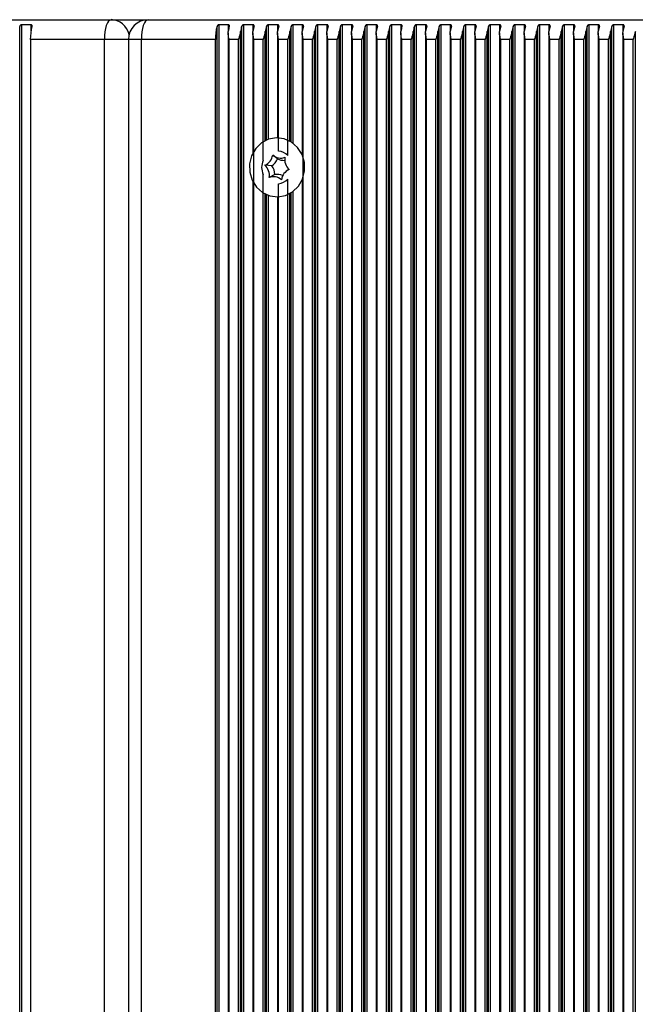
# Model space of a CAD drawing. Units: millimetres. Extents: x 7184 to 18443, y 10431 to 11907.
# Drawn here: x 10102 to 10196, y 11657 to 11807 of the extents above; entities that cross this region are included whole.
import ezdxf

# ---------------------------------------------------------------- set-up
doc = ezdxf.new("R2010")
doc.units = ezdxf.units.MM
doc.header["$LTSCALE"] = 100
doc.layers.add('TIPTAP', color=6, linetype='Continuous')

# ---------------------------------------------------------------- blocks, each defined once
blk = doc.blocks.new('AT002_top')
at = {"layer": 'TIPTAP', "linetype": 'Continuous', "lineweight": 25}
for p, q in [((10009.12, 11807.1), (10116.24, 11807.1)), ((10116.24, 11807.1), (10121.88, 11807.1)), ((10121.88, 11807.1), (10229, 11807.1)), ((10102.31, 11508.13), (10102.31, 11806.08)), ((10104.04, 11806.34), (10102.64, 11806.34)), ((10102.64, 11507.87), (10102.64, 11806.34)), ((10104.04, 11805.4), (10104.04, 11806.34)), ((10132.38, 11508.13), (10132.38, 11806.08)), ((10134.11, 11806.34), (10132.71, 11806.34)), ((10132.71, 11507.87), (10132.71, 11806.34)), ((10134.08, 11805.08), (10134.08, 11509.13)), ((10134.11, 11805.4), (10134.11, 11806.34)), ((10135.98, 11508.89), (10135.98, 11805.32)), ((10136.14, 11508.13), (10136.14, 11806.08)), ((10137.87, 11806.34), (10136.47, 11806.34)), ((10136.47, 11507.87), (10136.47, 11806.34)), ((10137.84, 11805.08), (10137.84, 11786.81)), ((10137.87, 11805.4), (10137.87, 11806.34)), ((10139.73, 11788.68), (10139.73, 11805.32)), ((10139.9, 11788.76), (10139.9, 11806.08)), ((10141.63, 11806.34), (10140.23, 11806.34)), ((10140.23, 11788.89), (10140.23, 11806.34)), ((10141.6, 11805.08), (10141.6, 11789.1)), ((10141.63, 11805.4), (10141.63, 11806.34)), ((10143.49, 11788.59), (10143.49, 11805.32)), ((10143.66, 11788.49), (10143.66, 11806.08)), ((10145.38, 11806.34), (10143.99, 11806.34)), ((10143.99, 11788.26), (10143.99, 11806.34)), ((10145.36, 11805.08), (10145.36, 11786.51)), ((10145.38, 11805.4), (10145.38, 11806.34)), ((10147.25, 11508.89), (10147.25, 11805.32)), ((10147.42, 11508.13), (10147.42, 11806.08)), ((10149.14, 11806.34), (10147.75, 11806.34)), ((10147.75, 11507.87), (10147.75, 11806.34)), ((10149.12, 11805.08), (10149.12, 11509.13)), ((10149.14, 11805.4), (10149.14, 11806.34)), ((10151.01, 11508.89), (10151.01, 11805.32)), ((10151.18, 11508.13), (10151.18, 11806.08)), ((10152.9, 11806.34), (10151.51, 11806.34)), ((10151.51, 11507.87), (10151.51, 11806.34)), ((10152.87, 11805.08), (10152.87, 11509.13)), ((10152.9, 11805.4), (10152.9, 11806.34)), ((10154.77, 11508.89), (10154.77, 11805.32)), ((10154.94, 11508.13), (10154.94, 11806.08)), ((10156.66, 11806.34), (10155.26, 11806.34)), ((10155.26, 11507.87), (10155.26, 11806.34)), ((10156.63, 11805.08), (10156.63, 11509.13)), ((10156.66, 11805.4), (10156.66, 11806.34)), ((10158.53, 11508.89), (10158.53, 11805.32)), ((10158.69, 11508.13), (10158.69, 11806.08)), ((10160.42, 11806.34), (10159.02, 11806.34)), ((10159.02, 11507.87), (10159.02, 11806.34)), ((10160.39, 11805.08), (10160.39, 11509.13)), ((10160.42, 11805.4), (10160.42, 11806.34)), ((10162.29, 11508.89), (10162.29, 11805.32)), ((10162.45, 11508.13), (10162.45, 11806.08)), ((10164.18, 11806.34), (10162.78, 11806.34)), ((10162.78, 11507.87), (10162.78, 11806.34)), ((10164.15, 11805.08), (10164.15, 11509.13)), ((10164.18, 11805.4), (10164.18, 11806.34)), ((10166.05, 11508.89), (10166.05, 11805.32)), ((10166.21, 11508.13), (10166.21, 11806.08)), ((10167.94, 11806.34), (10166.54, 11806.34)), ((10166.54, 11507.87), (10166.54, 11806.34)), ((10167.91, 11805.08), (10167.91, 11509.13)), ((10167.94, 11805.4), (10167.94, 11806.34)), ((10169.8, 11508.89), (10169.8, 11805.32)), ((10169.97, 11508.13), (10169.97, 11806.08)), ((10171.7, 11806.34), (10170.3, 11806.34)), ((10170.3, 11507.87), (10170.3, 11806.34)), ((10171.67, 11805.08), (10171.67, 11509.13)), ((10171.7, 11805.4), (10171.7, 11806.34)), ((10173.56, 11508.89), (10173.56, 11805.32)), ((10173.73, 11508.13), (10173.73, 11806.08)), ((10175.45, 11806.34), (10174.06, 11806.34)), ((10174.06, 11507.87), (10174.06, 11806.34)), ((10175.43, 11805.08), (10175.43, 11509.13)), ((10175.45, 11805.4), (10175.45, 11806.34)), ((10177.32, 11508.89), (10177.32, 11805.32)), ((10177.49, 11508.13), (10177.49, 11806.08)), ((10179.21, 11806.34), (10177.82, 11806.34)), ((10177.82, 11507.87), (10177.82, 11806.34)), ((10179.19, 11805.08), (10179.19, 11509.13)), ((10179.21, 11805.4), (10179.21, 11806.34)), ((10181.08, 11508.89), (10181.08, 11805.32)), ((10181.25, 11508.13), (10181.25, 11806.08)), ((10182.97, 11806.34), (10181.58, 11806.34)), ((10181.58, 11507.87), (10181.58, 11806.34)), ((10182.94, 11805.08), (10182.94, 11509.13)), ((10182.97, 11805.4), (10182.97, 11806.34)), ((10184.84, 11508.89), (10184.84, 11805.32)), ((10185.01, 11508.13), (10185.01, 11806.08)), ((10186.73, 11806.34), (10185.33, 11806.34)), ((10185.33, 11507.87), (10185.33, 11806.34)), ((10186.7, 11805.08), (10186.7, 11509.13)), ((10186.73, 11805.4), (10186.73, 11806.34)), ((10188.6, 11508.89), (10188.6, 11805.32)), ((10188.76, 11508.13), (10188.76, 11806.08)), ((10190.49, 11806.34), (10189.09, 11806.34)), ((10189.09, 11507.87), (10189.09, 11806.34)), ((10190.46, 11805.08), (10190.46, 11509.13)), ((10190.49, 11805.4), (10190.49, 11806.34)), ((10192.36, 11508.89), (10192.36, 11805.32)), ((10192.52, 11508.13), (10192.52, 11806.08)), ((10194.25, 11806.34), (10192.85, 11806.34)), ((10192.85, 11507.87), (10192.85, 11806.34)), ((10194.22, 11805.08), (10194.22, 11509.13)), ((10194.25, 11805.4), (10194.25, 11806.34)), ((10196.12, 11508.89), (10196.12, 11805.32)), ((10103.94, 11804.1), (10103.94, 11510.1)), ((10115.21, 11804.1), (10103.94, 11804.1)), ((10115.21, 11510.1), (10115.21, 11804.1)), ((10118.88, 11804.1), (10115.21, 11804.1)), ((10118.88, 11804.1), (10118.88, 11510.1)), ((10120.85, 11804.1), (10118.88, 11804.1)), ((10132.13, 11804.1), (10120.85, 11804.1)), ((10120.85, 11510.1), (10120.85, 11804.1)), ((10132.13, 11510.1), (10132.13, 11804.1)), ((10135.65, 11804.1), (10134.25, 11804.1)), ((10134.25, 11510.1), (10134.25, 11804.1)), ((10135.65, 11510.1), (10135.65, 11804.1)), ((10139.4, 11804.1), (10138.01, 11804.1)), ((10138.01, 11510.1), (10138.01, 11804.1)), ((10139.4, 11785.68), (10139.4, 11804.1)), ((10143.16, 11804.1), (10141.77, 11804.1)), ((10141.77, 11787.09), (10141.77, 11804.1)), ((10143.16, 11786.39), (10143.16, 11804.1)), ((10146.92, 11804.1), (10145.53, 11804.1)), ((10145.53, 11510.1), (10145.53, 11804.1)), ((10146.92, 11510.1), (10146.92, 11804.1)), ((10150.68, 11804.1), (10149.28, 11804.1)), ((10149.28, 11510.1), (10149.28, 11804.1)), ((10150.68, 11510.1), (10150.68, 11804.1)), ((10154.44, 11804.1), (10153.04, 11804.1)), ((10153.04, 11510.1), (10153.04, 11804.1)), ((10154.44, 11510.1), (10154.44, 11804.1)), ((10158.2, 11804.1), (10156.8, 11804.1)), ((10156.8, 11510.1), (10156.8, 11804.1)), ((10158.2, 11510.1), (10158.2, 11804.1)), ((10161.96, 11804.1), (10160.56, 11804.1)), ((10160.56, 11510.1), (10160.56, 11804.1)), ((10161.96, 11510.1), (10161.96, 11804.1)), ((10165.72, 11804.1), (10164.32, 11804.1)), ((10164.32, 11510.1), (10164.32, 11804.1)), ((10165.72, 11510.1), (10165.72, 11804.1)), ((10169.47, 11804.1), (10168.08, 11804.1)), ((10168.08, 11510.1), (10168.08, 11804.1)), ((10169.47, 11510.1), (10169.47, 11804.1)), ((10173.23, 11804.1), (10171.84, 11804.1)), ((10171.84, 11510.1), (10171.84, 11804.1)), ((10173.23, 11510.1), (10173.23, 11804.1)), ((10176.99, 11804.1), (10175.6, 11804.1)), ((10175.6, 11510.1), (10175.6, 11804.1)), ((10176.99, 11510.1), (10176.99, 11804.1)), ((10180.75, 11804.1), (10179.35, 11804.1)), ((10179.35, 11510.1), (10179.35, 11804.1)), ((10180.75, 11510.1), (10180.75, 11804.1)), ((10184.51, 11804.1), (10183.11, 11804.1)), ((10183.11, 11510.1), (10183.11, 11804.1)), ((10184.51, 11510.1), (10184.51, 11804.1)), ((10188.27, 11804.1), (10186.87, 11804.1)), ((10186.87, 11510.1), (10186.87, 11804.1)), ((10188.27, 11510.1), (10188.27, 11804.1)), ((10192.03, 11804.1), (10190.63, 11804.1)), ((10190.63, 11510.1), (10190.63, 11804.1)), ((10192.03, 11510.1), (10192.03, 11804.1)), ((10195.79, 11804.1), (10194.39, 11804.1)), ((10194.39, 11510.1), (10194.39, 11804.1)), ((10195.79, 11510.1), (10195.79, 11804.1)), ((10141.57, 11785.93), (10140.87, 11786.48)), ((10140.73, 11784.84), (10139.67, 11784.93)), ((10143.15, 11784.21), (10142.84, 11783.94)), ((10139.4, 11530.68), (10139.4, 11783.53)), ((10141.19, 11783.51), (10140.33, 11783.06)), ((10143.16, 11531.39), (10143.16, 11782.81)), ((10145.36, 11782.7), (10145.36, 11531.51)), ((10137.84, 11782.4), (10137.84, 11531.81)), ((10141.77, 11532.09), (10141.77, 11782.12)), ((10139.73, 11533.68), (10139.73, 11780.53)), ((10139.9, 11533.76), (10139.9, 11780.45)), ((10140.23, 11533.89), (10140.23, 11780.32)), ((10141.6, 11780.1), (10141.6, 11534.1)), ((10143.49, 11533.59), (10143.49, 11780.62)), ((10143.66, 11533.49), (10143.66, 11780.72)), ((10143.99, 11533.26), (10143.99, 11780.94))]:
    blk.add_line(p, q, dxfattribs=at)
at = {"layer": 'TIPTAP', "linetype": 'Continuous', "lineweight": 25, "flags": 128}
for points in [[(10116.24, 11807.1), (10116.04, 11807.04), (10115.85, 11806.87), (10115.67, 11806.6), (10115.51, 11806.22), (10115.39, 11805.77), (10115.29, 11805.25), (10115.23, 11804.69), (10115.21, 11804.1)], [(10121.88, 11807.1), (10121.68, 11807.04), (10121.49, 11806.87), (10121.31, 11806.6), (10121.15, 11806.22), (10121.03, 11805.77), (10120.93, 11805.25), (10120.87, 11804.69), (10120.85, 11804.1)], [(10144.79, 11781.74), (10145.41, 11782.83), (10145.72, 11784.07), (10145.7, 11785.35), (10145.33, 11786.57), (10144.65, 11787.63), (10143.73, 11788.44), (10142.62, 11788.95), (10141.43, 11789.1), (10140.24, 11788.89), (10139.16, 11788.33), (10138.27, 11787.47), (10137.64, 11786.37), (10137.33, 11785.14), (10137.36, 11783.86), (10137.72, 11782.64), (10138.4, 11781.58), (10139.32, 11780.76), (10140.43, 11780.26), (10141.63, 11780.1), (10142.81, 11780.32), (10143.89, 11780.87), (10144.79, 11781.74)], [(10143.15, 11784.21), (10143.21, 11784.26), (10143.31, 11784.34)]]:
    blk.add_lwpolyline(points, dxfattribs=at)
at = {"layer": 'TIPTAP', "linetype": 'Continuous', "lineweight": 25}
for centre, radius, start, end in [((10116.16, 11804.23), 2.88, 12.3798, 88.4673), ((10121.88, 11804.1), 3, 90, 180), ((10111.05, 11804.19), 7.12, 164.6252, 180.7198), ((10139.25, 11804.19), 7.12, 164.6252, 180.7198), ((10139.63, 11804.51), 5.6, 163.6917, 171.6809), ((10141.51, 11804.51), 5.6, 163.6917, 171.6809), ((10143.39, 11804.51), 5.6, 163.6917, 171.6809), ((10145.27, 11804.51), 5.6, 163.6917, 171.6809), ((10147.15, 11804.51), 5.6, 163.6917, 171.6809), ((10149.03, 11804.51), 5.6, 163.6917, 171.6809), ((10150.91, 11804.51), 5.6, 163.6917, 171.6809), ((10152.79, 11804.51), 5.6, 163.6917, 171.6809), ((10154.67, 11804.51), 5.6, 163.6917, 171.6809), ((10156.55, 11804.51), 5.6, 163.6917, 171.6809), ((10158.43, 11804.51), 5.6, 163.6917, 171.6809), ((10160.31, 11804.51), 5.6, 163.6917, 171.6809), ((10162.19, 11804.51), 5.6, 163.6917, 171.6809), ((10164.07, 11804.51), 5.6, 163.6917, 171.6809), ((10165.94, 11804.51), 5.6, 163.6917, 171.6809), ((10167.82, 11804.51), 5.6, 163.6917, 171.6809), ((10169.7, 11804.51), 5.6, 163.6917, 171.6809), ((10171.58, 11804.51), 5.6, 163.6917, 171.6809), ((10173.46, 11804.51), 5.6, 163.6917, 171.6809), ((10175.34, 11804.51), 5.6, 163.6917, 171.6809), ((10177.22, 11804.51), 5.6, 163.6917, 171.6809), ((10179.1, 11804.51), 5.6, 163.6917, 171.6809), ((10180.98, 11804.51), 5.6, 163.6917, 171.6809), ((10182.86, 11804.51), 5.6, 163.6917, 171.6809), ((10184.74, 11804.51), 5.6, 163.6917, 171.6809), ((10186.62, 11804.51), 5.6, 163.6917, 171.6809), ((10188.5, 11804.51), 5.6, 163.6917, 171.6809), ((10190.38, 11804.51), 5.6, 163.6917, 171.6809), ((10192.26, 11804.51), 5.6, 163.6917, 171.6809), ((10194.14, 11804.51), 5.6, 163.6917, 171.6809), ((10196.01, 11804.51), 5.6, 163.6917, 171.6809), ((10197.89, 11804.51), 5.6, 163.6917, 171.6809), ((10199.77, 11804.51), 5.6, 163.6917, 171.6809), ((10141.5, 11784.81), 2.29, 43.6646, 83.4429), ((10141.82, 11784.6), 2.64, 155.9915, 204.0085), ((10138.91, 11786.76), 1.97, 292.5542, 351.8085), ((10139.4, 11786.74), 2.32, 304.8335, 339.5293), ((10142.06, 11787.81), 1.79, 228.1626, 291.521), ((10142.58, 11787.77), 2.1, 241.2718, 273.2665), ((10144.76, 11785.81), 2.07, 170.6148, 227.9926), ((10138.29, 11783.4), 2.07, 350.6148, 47.9926), ((10138.76, 11783.4), 2.44, 2.5277, 36.0798), ((10144.14, 11782.45), 1.97, 112.5542, 171.8085), ((10140.99, 11781.39), 1.79, 48.1626, 111.521), ((10141.5, 11781.45), 2.09, 65.0693, 98.4716), ((10141.5, 11784.39), 2.29, 276.5571, 316.3354)]:
    blk.add_arc(centre, radius, start, end, dxfattribs=at)
for points, knots in [([(10102.64, 11806.34), (10102.62, 11806.34), (10102.57, 11806.33), (10102.5, 11806.31), (10102.42, 11806.25), (10102.35, 11806.18), (10102.33, 11806.11), (10102.31, 11806.08)], [0, 0, 0, 0, 0.142047, 0.283592, 0.472415, 0.729833, 1, 1, 1, 1]), ([(10104.19, 11806.08), (10104.2, 11806.12), (10104.22, 11806.19), (10104.19, 11806.27), (10104.14, 11806.31), (10104.09, 11806.34), (10104.05, 11806.34), (10104.04, 11806.34)], [0, 0, 0, 0, 0.359146, 0.579113, 0.75396, 0.897555, 1, 1, 1, 1]), ([(10132.71, 11806.34), (10132.69, 11806.34), (10132.64, 11806.33), (10132.57, 11806.31), (10132.49, 11806.25), (10132.42, 11806.18), (10132.4, 11806.11), (10132.38, 11806.08)], [0, 0, 0, 0, 0.142047, 0.283592, 0.472415, 0.729833, 1, 1, 1, 1]), ([(10134.25, 11804.1), (10134.25, 11804.11), (10134.18, 11804.35), (10134.07, 11804.76), (10134.09, 11805.16), (10134.1, 11805.32)], [0, 0, 0, 0, 0.008576, 0.59335, 1, 1, 1, 1]), ([(10134.26, 11806.08), (10134.27, 11806.12), (10134.29, 11806.19), (10134.26, 11806.27), (10134.21, 11806.31), (10134.16, 11806.34), (10134.12, 11806.34), (10134.11, 11806.34)], [0, 0, 0, 0, 0.359146, 0.579113, 0.75396, 0.897555, 1, 1, 1, 1]), ([(10135.98, 11805.32), (10135.94, 11805.16), (10135.85, 11804.76), (10135.71, 11804.35), (10135.65, 11804.11), (10135.65, 11804.1)], [0, 0, 0, 0, 0.40665, 0.991424, 1, 1, 1, 1]), ([(10136.47, 11806.34), (10136.45, 11806.34), (10136.4, 11806.33), (10136.33, 11806.31), (10136.25, 11806.25), (10136.18, 11806.18), (10136.15, 11806.11), (10136.14, 11806.08)], [0, 0, 0, 0, 0.142047, 0.283592, 0.472415, 0.729833, 1, 1, 1, 1]), ([(10138.01, 11804.1), (10138.01, 11804.11), (10137.94, 11804.35), (10137.83, 11804.76), (10137.85, 11805.16), (10137.85, 11805.32)], [0, 0, 0, 0, 0.008576, 0.59335, 1, 1, 1, 1]), ([(10138.02, 11806.08), (10138.03, 11806.12), (10138.04, 11806.19), (10138.02, 11806.27), (10137.97, 11806.31), (10137.92, 11806.34), (10137.88, 11806.34), (10137.87, 11806.34)], [0, 0, 0, 0, 0.359146, 0.579113, 0.75396, 0.897555, 1, 1, 1, 1]), ([(10139.73, 11805.32), (10139.7, 11805.16), (10139.61, 11804.76), (10139.47, 11804.35), (10139.41, 11804.11), (10139.4, 11804.1)], [0, 0, 0, 0, 0.40665, 0.991424, 1, 1, 1, 1]), ([(10140.23, 11806.34), (10140.21, 11806.34), (10140.16, 11806.33), (10140.09, 11806.31), (10140.01, 11806.25), (10139.94, 11806.18), (10139.91, 11806.11), (10139.9, 11806.08)], [0, 0, 0, 0, 0.142047, 0.283592, 0.472415, 0.729833, 1, 1, 1, 1]), ([(10141.77, 11804.1), (10141.77, 11804.11), (10141.7, 11804.35), (10141.59, 11804.76), (10141.61, 11805.16), (10141.61, 11805.32)], [0, 0, 0, 0, 0.008576, 0.59335, 1, 1, 1, 1]), ([(10141.78, 11806.08), (10141.79, 11806.12), (10141.8, 11806.19), (10141.77, 11806.27), (10141.73, 11806.31), (10141.68, 11806.34), (10141.64, 11806.34), (10141.63, 11806.34)], [0, 0, 0, 0, 0.359146, 0.579113, 0.75396, 0.897555, 1, 1, 1, 1]), ([(10143.49, 11805.32), (10143.46, 11805.16), (10143.37, 11804.76), (10143.23, 11804.35), (10143.16, 11804.11), (10143.16, 11804.1)], [0, 0, 0, 0, 0.40665, 0.991424, 1, 1, 1, 1]), ([(10143.99, 11806.34), (10143.97, 11806.34), (10143.92, 11806.33), (10143.85, 11806.31), (10143.77, 11806.25), (10143.7, 11806.18), (10143.67, 11806.11), (10143.66, 11806.08)], [0, 0, 0, 0, 0.142047, 0.283592, 0.472415, 0.729833, 1, 1, 1, 1]), ([(10145.53, 11804.1), (10145.52, 11804.11), (10145.46, 11804.35), (10145.35, 11804.76), (10145.37, 11805.16), (10145.37, 11805.32)], [0, 0, 0, 0, 0.008576, 0.59335, 1, 1, 1, 1]), ([(10145.54, 11806.08), (10145.55, 11806.12), (10145.56, 11806.19), (10145.53, 11806.27), (10145.49, 11806.31), (10145.44, 11806.34), (10145.4, 11806.34), (10145.38, 11806.34)], [0, 0, 0, 0, 0.359146, 0.579113, 0.75396, 0.897555, 1, 1, 1, 1]), ([(10147.25, 11805.32), (10147.22, 11805.16), (10147.13, 11804.76), (10146.99, 11804.35), (10146.92, 11804.11), (10146.92, 11804.1)], [0, 0, 0, 0, 0.4066496, 0.9914242, 1, 1, 1, 1]), ([(10147.75, 11806.34), (10147.72, 11806.34), (10147.68, 11806.33), (10147.6, 11806.31), (10147.53, 11806.25), (10147.46, 11806.18), (10147.43, 11806.11), (10147.42, 11806.08)], [0, 0, 0, 0, 0.142047, 0.283592, 0.472415, 0.729833, 1, 1, 1, 1]), ([(10149.28, 11804.1), (10149.28, 11804.11), (10149.22, 11804.35), (10149.11, 11804.76), (10149.12, 11805.16), (10149.13, 11805.32)], [0, 0, 0, 0, 0.008576, 0.59335, 1, 1, 1, 1]), ([(10149.3, 11806.08), (10149.31, 11806.12), (10149.32, 11806.19), (10149.29, 11806.27), (10149.25, 11806.31), (10149.2, 11806.34), (10149.16, 11806.34), (10149.14, 11806.34)], [0, 0, 0, 0, 0.359146, 0.579113, 0.75396, 0.897555, 1, 1, 1, 1]), ([(10151.01, 11805.32), (10150.97, 11805.16), (10150.89, 11804.76), (10150.75, 11804.35), (10150.68, 11804.11), (10150.68, 11804.1)], [0, 0, 0, 0, 0.40665, 0.991424, 1, 1, 1, 1]), ([(10151.51, 11806.34), (10151.48, 11806.34), (10151.44, 11806.33), (10151.36, 11806.31), (10151.28, 11806.25), (10151.21, 11806.18), (10151.19, 11806.11), (10151.18, 11806.08)], [0, 0, 0, 0, 0.142047, 0.283592, 0.472415, 0.729833, 1, 1, 1, 1]), ([(10153.04, 11804.1), (10153.04, 11804.11), (10152.98, 11804.35), (10152.87, 11804.76), (10152.88, 11805.16), (10152.89, 11805.32)], [0, 0, 0, 0, 0.008576, 0.59335, 1, 1, 1, 1]), ([(10153.06, 11806.08), (10153.06, 11806.12), (10153.08, 11806.19), (10153.05, 11806.27), (10153.01, 11806.31), (10152.96, 11806.34), (10152.92, 11806.34), (10152.9, 11806.34)], [0, 0, 0, 0, 0.359146, 0.579113, 0.75396, 0.897555, 1, 1, 1, 1]), ([(10154.77, 11805.32), (10154.73, 11805.16), (10154.65, 11804.76), (10154.51, 11804.35), (10154.44, 11804.11), (10154.44, 11804.1)], [0, 0, 0, 0, 0.40665, 0.991424, 1, 1, 1, 1]), ([(10155.26, 11806.34), (10155.24, 11806.34), (10155.2, 11806.33), (10155.12, 11806.31), (10155.04, 11806.25), (10154.97, 11806.18), (10154.95, 11806.11), (10154.94, 11806.08)], [0, 0, 0, 0, 0.142047, 0.283592, 0.472415, 0.729833, 1, 1, 1, 1]), ([(10156.8, 11804.1), (10156.8, 11804.11), (10156.73, 11804.35), (10156.63, 11804.76), (10156.64, 11805.16), (10156.65, 11805.32)], [0, 0, 0, 0, 0.008576, 0.59335, 1, 1, 1, 1]), ([(10156.81, 11806.08), (10156.82, 11806.12), (10156.84, 11806.19), (10156.81, 11806.27), (10156.77, 11806.31), (10156.71, 11806.34), (10156.68, 11806.34), (10156.66, 11806.34)], [0, 0, 0, 0, 0.359146, 0.579113, 0.75396, 0.897555, 1, 1, 1, 1]), ([(10158.53, 11805.32), (10158.49, 11805.16), (10158.4, 11804.76), (10158.27, 11804.35), (10158.2, 11804.11), (10158.2, 11804.1)], [0, 0, 0, 0, 0.4066496, 0.9914242, 1, 1, 1, 1]), ([(10159.02, 11806.34), (10159, 11806.34), (10158.96, 11806.33), (10158.88, 11806.31), (10158.8, 11806.25), (10158.73, 11806.18), (10158.71, 11806.11), (10158.69, 11806.08)], [0, 0, 0, 0, 0.142047, 0.283592, 0.472415, 0.729833, 1, 1, 1, 1]), ([(10160.56, 11804.1), (10160.56, 11804.11), (10160.49, 11804.35), (10160.38, 11804.76), (10160.4, 11805.16), (10160.41, 11805.32)], [0, 0, 0, 0, 0.008576, 0.59335, 1, 1, 1, 1]), ([(10160.57, 11806.08), (10160.58, 11806.12), (10160.6, 11806.19), (10160.57, 11806.27), (10160.52, 11806.31), (10160.47, 11806.34), (10160.44, 11806.34), (10160.42, 11806.34)], [0, 0, 0, 0, 0.359146, 0.579113, 0.75396, 0.897555, 1, 1, 1, 1]), ([(10162.29, 11805.32), (10162.25, 11805.16), (10162.16, 11804.76), (10162.02, 11804.35), (10161.96, 11804.11), (10161.96, 11804.1)], [0, 0, 0, 0, 0.40665, 0.991424, 1, 1, 1, 1]), ([(10162.78, 11806.34), (10162.76, 11806.34), (10162.71, 11806.33), (10162.64, 11806.31), (10162.56, 11806.25), (10162.49, 11806.18), (10162.47, 11806.11), (10162.45, 11806.08)], [0, 0, 0, 0, 0.142047, 0.283592, 0.472415, 0.729833, 1, 1, 1, 1]), ([(10164.32, 11804.1), (10164.32, 11804.11), (10164.25, 11804.35), (10164.14, 11804.76), (10164.16, 11805.16), (10164.17, 11805.32)], [0, 0, 0, 0, 0.008576, 0.59335, 1, 1, 1, 1]), ([(10164.33, 11806.08), (10164.34, 11806.12), (10164.36, 11806.19), (10164.33, 11806.27), (10164.28, 11806.31), (10164.23, 11806.34), (10164.19, 11806.34), (10164.18, 11806.34)], [0, 0, 0, 0, 0.359146, 0.579113, 0.75396, 0.897555, 1, 1, 1, 1]), ([(10166.05, 11805.32), (10166.01, 11805.16), (10165.92, 11804.76), (10165.78, 11804.35), (10165.72, 11804.11), (10165.72, 11804.1)], [0, 0, 0, 0, 0.40665, 0.991424, 1, 1, 1, 1]), ([(10166.54, 11806.34), (10166.52, 11806.34), (10166.47, 11806.33), (10166.4, 11806.31), (10166.32, 11806.25), (10166.25, 11806.18), (10166.22, 11806.11), (10166.21, 11806.08)], [0, 0, 0, 0, 0.142047, 0.283592, 0.472415, 0.729833, 1, 1, 1, 1]), ([(10168.08, 11804.1), (10168.08, 11804.11), (10168.01, 11804.35), (10167.9, 11804.76), (10167.92, 11805.16), (10167.92, 11805.32)], [0, 0, 0, 0, 0.008576, 0.59335, 1, 1, 1, 1]), ([(10168.09, 11806.08), (10168.1, 11806.12), (10168.11, 11806.19), (10168.09, 11806.27), (10168.04, 11806.31), (10167.99, 11806.34), (10167.95, 11806.34), (10167.94, 11806.34)], [0, 0, 0, 0, 0.359146, 0.579113, 0.75396, 0.897555, 1, 1, 1, 1]), ([(10169.8, 11805.32), (10169.77, 11805.16), (10169.68, 11804.76), (10169.54, 11804.35), (10169.48, 11804.11), (10169.47, 11804.1)], [0, 0, 0, 0, 0.4066496, 0.9914242, 1, 1, 1, 1]), ([(10170.3, 11806.34), (10170.28, 11806.34), (10170.23, 11806.33), (10170.16, 11806.31), (10170.08, 11806.25), (10170.01, 11806.18), (10169.98, 11806.11), (10169.97, 11806.08)], [0, 0, 0, 0, 0.142047, 0.283592, 0.472415, 0.729833, 1, 1, 1, 1]), ([(10171.84, 11804.1), (10171.84, 11804.11), (10171.77, 11804.35), (10171.66, 11804.76), (10171.68, 11805.16), (10171.68, 11805.32)], [0, 0, 0, 0, 0.008576, 0.59335, 1, 1, 1, 1]), ([(10171.85, 11806.08), (10171.86, 11806.12), (10171.87, 11806.19), (10171.85, 11806.27), (10171.8, 11806.31), (10171.75, 11806.34), (10171.71, 11806.34), (10171.7, 11806.34)], [0, 0, 0, 0, 0.359146, 0.579113, 0.75396, 0.897555, 1, 1, 1, 1]), ([(10173.56, 11805.32), (10173.53, 11805.16), (10173.44, 11804.76), (10173.3, 11804.35), (10173.23, 11804.11), (10173.23, 11804.1)], [0, 0, 0, 0, 0.40665, 0.991424, 1, 1, 1, 1]), ([(10174.06, 11806.34), (10174.04, 11806.34), (10173.99, 11806.33), (10173.92, 11806.31), (10173.84, 11806.25), (10173.77, 11806.18), (10173.74, 11806.11), (10173.73, 11806.08)], [0, 0, 0, 0, 0.142047, 0.283592, 0.472415, 0.729833, 1, 1, 1, 1]), ([(10175.6, 11804.1), (10175.59, 11804.11), (10175.53, 11804.35), (10175.42, 11804.76), (10175.44, 11805.16), (10175.44, 11805.32)], [0, 0, 0, 0, 0.008576, 0.59335, 1, 1, 1, 1]), ([(10175.61, 11806.08), (10175.62, 11806.12), (10175.63, 11806.19), (10175.6, 11806.27), (10175.56, 11806.31), (10175.51, 11806.34), (10175.47, 11806.34), (10175.45, 11806.34)], [0, 0, 0, 0, 0.359146, 0.579113, 0.75396, 0.897555, 1, 1, 1, 1]), ([(10177.32, 11805.32), (10177.29, 11805.16), (10177.2, 11804.76), (10177.06, 11804.35), (10176.99, 11804.11), (10176.99, 11804.1)], [0, 0, 0, 0, 0.40665, 0.991424, 1, 1, 1, 1]), ([(10177.82, 11806.34), (10177.79, 11806.34), (10177.75, 11806.33), (10177.67, 11806.31), (10177.6, 11806.25), (10177.53, 11806.18), (10177.5, 11806.11), (10177.49, 11806.08)], [0, 0, 0, 0, 0.142047, 0.283592, 0.472415, 0.729833, 1, 1, 1, 1]), ([(10179.35, 11804.1), (10179.35, 11804.11), (10179.29, 11804.35), (10179.18, 11804.76), (10179.19, 11805.16), (10179.2, 11805.32)], [0, 0, 0, 0, 0.008576, 0.59335, 1, 1, 1, 1]), ([(10179.37, 11806.08), (10179.38, 11806.12), (10179.39, 11806.19), (10179.36, 11806.27), (10179.32, 11806.31), (10179.27, 11806.34), (10179.23, 11806.34), (10179.21, 11806.34)], [0, 0, 0, 0, 0.359146, 0.579113, 0.75396, 0.897555, 1, 1, 1, 1]), ([(10181.08, 11805.32), (10181.04, 11805.16), (10180.96, 11804.76), (10180.82, 11804.35), (10180.75, 11804.11), (10180.75, 11804.1)], [0, 0, 0, 0, 0.40665, 0.991424, 1, 1, 1, 1]), ([(10181.58, 11806.34), (10181.55, 11806.34), (10181.51, 11806.33), (10181.43, 11806.31), (10181.35, 11806.25), (10181.28, 11806.18), (10181.26, 11806.11), (10181.25, 11806.08)], [0, 0, 0, 0, 0.142047, 0.283592, 0.472415, 0.729833, 1, 1, 1, 1]), ([(10183.11, 11804.1), (10183.11, 11804.11), (10183.05, 11804.35), (10182.94, 11804.76), (10182.95, 11805.16), (10182.96, 11805.32)], [0, 0, 0, 0, 0.008576, 0.59335, 1, 1, 1, 1]), ([(10183.13, 11806.08), (10183.14, 11806.12), (10183.15, 11806.19), (10183.12, 11806.27), (10183.08, 11806.31), (10183.03, 11806.34), (10182.99, 11806.34), (10182.97, 11806.34)], [0, 0, 0, 0, 0.359146, 0.579113, 0.75396, 0.897555, 1, 1, 1, 1]), ([(10184.84, 11805.32), (10184.8, 11805.16), (10184.72, 11804.76), (10184.58, 11804.35), (10184.51, 11804.11), (10184.51, 11804.1)], [0, 0, 0, 0, 0.40665, 0.991424, 1, 1, 1, 1]), ([(10185.33, 11806.34), (10185.31, 11806.34), (10185.27, 11806.33), (10185.19, 11806.31), (10185.11, 11806.25), (10185.04, 11806.18), (10185.02, 11806.11), (10185.01, 11806.08)], [0, 0, 0, 0, 0.142047, 0.283592, 0.472415, 0.729833, 1, 1, 1, 1]), ([(10186.87, 11804.1), (10186.87, 11804.11), (10186.8, 11804.35), (10186.7, 11804.76), (10186.71, 11805.16), (10186.72, 11805.32)], [0, 0, 0, 0, 0.008576, 0.59335, 1, 1, 1, 1]), ([(10186.88, 11806.08), (10186.89, 11806.12), (10186.91, 11806.19), (10186.88, 11806.27), (10186.84, 11806.31), (10186.78, 11806.34), (10186.75, 11806.34), (10186.73, 11806.34)], [0, 0, 0, 0, 0.359146, 0.579113, 0.75396, 0.897555, 1, 1, 1, 1]), ([(10188.6, 11805.32), (10188.56, 11805.16), (10188.48, 11804.76), (10188.34, 11804.35), (10188.27, 11804.11), (10188.27, 11804.1)], [0, 0, 0, 0, 0.40665, 0.991424, 1, 1, 1, 1]), ([(10189.09, 11806.34), (10189.07, 11806.34), (10189.03, 11806.33), (10188.95, 11806.31), (10188.87, 11806.25), (10188.8, 11806.18), (10188.78, 11806.11), (10188.76, 11806.08)], [0, 0, 0, 0, 0.142047, 0.283592, 0.472415, 0.729833, 1, 1, 1, 1]), ([(10190.63, 11804.1), (10190.63, 11804.11), (10190.56, 11804.35), (10190.45, 11804.76), (10190.47, 11805.16), (10190.48, 11805.32)], [0, 0, 0, 0, 0.008576, 0.59335, 1, 1, 1, 1]), ([(10190.64, 11806.08), (10190.65, 11806.12), (10190.67, 11806.19), (10190.64, 11806.27), (10190.59, 11806.31), (10190.54, 11806.34), (10190.51, 11806.34), (10190.49, 11806.34)], [0, 0, 0, 0, 0.359146, 0.579113, 0.75396, 0.897555, 1, 1, 1, 1]), ([(10192.36, 11805.32), (10192.32, 11805.16), (10192.23, 11804.76), (10192.1, 11804.35), (10192.03, 11804.11), (10192.03, 11804.1)], [0, 0, 0, 0, 0.40665, 0.991424, 1, 1, 1, 1]), ([(10192.85, 11806.34), (10192.83, 11806.34), (10192.78, 11806.33), (10192.71, 11806.31), (10192.63, 11806.25), (10192.56, 11806.18), (10192.54, 11806.11), (10192.52, 11806.08)], [0, 0, 0, 0, 0.142047, 0.283592, 0.472415, 0.729833, 1, 1, 1, 1]), ([(10194.39, 11804.1), (10194.39, 11804.11), (10194.32, 11804.35), (10194.21, 11804.76), (10194.23, 11805.16), (10194.24, 11805.32)], [0, 0, 0, 0, 0.008576, 0.59335, 1, 1, 1, 1]), ([(10194.4, 11806.08), (10194.41, 11806.12), (10194.43, 11806.19), (10194.4, 11806.27), (10194.35, 11806.31), (10194.3, 11806.34), (10194.26, 11806.34), (10194.25, 11806.34)], [0, 0, 0, 0, 0.359146, 0.579113, 0.75396, 0.897555, 1, 1, 1, 1]), ([(10196.12, 11805.32), (10196.08, 11805.16), (10195.99, 11804.76), (10195.85, 11804.35), (10195.79, 11804.11), (10195.79, 11804.1)], [0, 0, 0, 0, 0.40665, 0.991424, 1, 1, 1, 1])]:
    blk.add_open_spline(points, degree=3, knots=knots, dxfattribs=at)

msp = doc.modelspace()

# ---------------------------------------------------------------- block references
msp.add_blockref('AT002_top', (0, 0))

doc.saveas('drawing.dxf')
